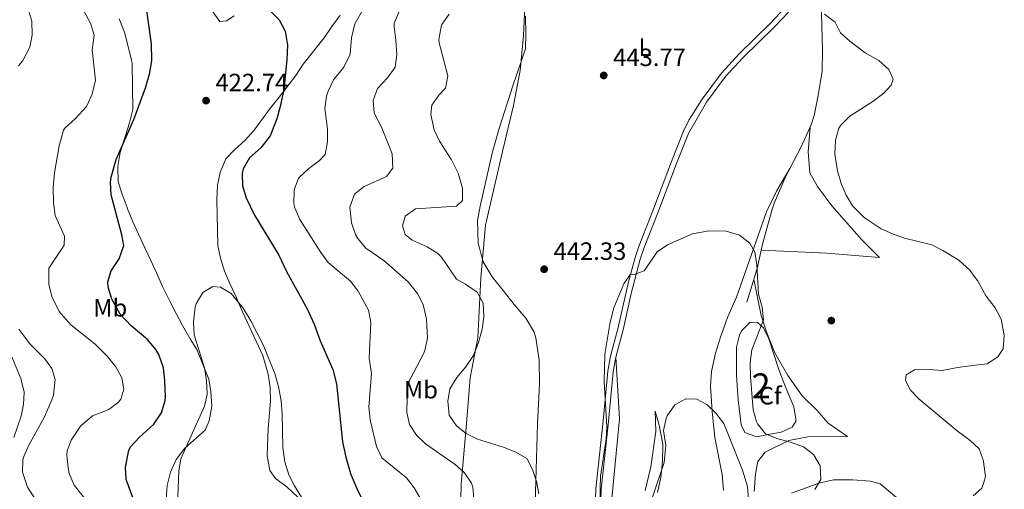
# Model space of a CAD drawing. Extents: x 553172 to 560059, y 701084 to 705766.
# Drawn here: x 558973 to 559367, y 704913 to 705101 of the extents above; entities that cross this region are included whole.
import ezdxf
from ezdxf.enums import TextEntityAlignment as Align

# ---------------------------------------------------------------- set-up
doc = ezdxf.new("R2010")
doc.units = 0
doc.header["$MEASUREMENT"] = 0
doc.linetypes.add('DGN Style 3', pattern=[110.795062, 79.13933, -31.655732])
for name, color, linetype in [('Nivel 1', 7, 'Continuous'), ('Nivel 17', 7, 'Continuous'), ('Nivel 21', 7, 'Continuous'), ('Nivel 35', 7, 'Continuous'), ('Nivel 36', 7, 'Continuous'), ('Nivel 37', 7, 'Continuous'), ('Nivel 4', 7, 'Continuous'), ('Nivel 41', 7, 'Continuous'), ('Nivel 48', 7, 'Continuous'), ('Nivel 5', 7, 'Continuous'), ('Nivel 57', 7, 'Continuous'), ('Nivel 7', 7, 'Continuous')]:
    doc.layers.add(name, color=color, linetype=linetype)
doc.styles.add('Style-arial', font='arial.shx', dxfattribs={"bigfont": 'arialbig.shx'})
doc.styles.add('Style-arialn', font='arialn.shx', dxfattribs={"bigfont": 'arialnbig.shx'})

# ---------------------------------------------------------------- blocks, each defined once
blk = doc.blocks.new('5PATER')
at = {"layer": 'Nivel 7', "linetype": 'Continuous', "lineweight": 0}
h = blk.add_hatch(color=53, dxfattribs=at)
edge = h.paths.add_edge_path()
edge.add_ellipse((0, 0), major_axis=(-1.1, -1.11), ratio=0.999422, start_angle=0, end_angle=360)
blk = doc.blocks.new('5PERFI_1')
at = {"layer": 'Nivel 17', "linetype": 'Continuous', "lineweight": 0}
h = blk.add_hatch(color=7, dxfattribs=at)
edge = h.paths.add_edge_path()
edge.add_arc((0, 0), 1.56, 315, 675)
blk = doc.blocks.new('5PERFI')
at = {"layer": 'Nivel 17', "color": 7, "linetype": 'Continuous', "lineweight": 0}
blk.add_blockref('5PERFI_1', (0, 0), dxfattribs=at)

msp = doc.modelspace()

# ---------------------------------------------------------------- linework, layer by layer
at = {"layer": 'Nivel 1', "color": 7, "linetype": 'Continuous', "lineweight": 0}
msp.add_polyline3d([(559123.86, 704593.7, 429.57), (559128.11, 704627.82, 424.85), (559128.29, 704637.35, 425.3), (559130.3, 704669.14, 430.13), (559131.62, 704709.55, 428.52), (559135.13, 704742.27, 425.4), (559138.28, 704786.27, 423.99), (559142.5, 704827.64, 425.38), (559144.7, 704856.26, 429.9), (559149.21, 704890.13, 434.02), (559149.84, 704914.91, 434.13), (559151.78, 704937.55, 440.07), (559153.4, 704957.4, 440.16), (559156.5, 704973.47, 439.82), (559157.65, 704997.49, 441.24), (559159.5, 705018.49, 440.82), (559166.38, 705048.09, 441.77), (559170.7, 705066.47, 442.85), (559173.45, 705080.5, 442.95), (559174.69, 705094.36, 443.05), (559176.88, 705141.91, 434.56)], dxfattribs=at)
at = {"layer": 'Nivel 21', "color": 7, "linetype": 'DGN Style 3', "lineweight": 0}
for points in [[(559292.57, 705122.93, 446), (559293.92, 705108, 445.46), (559294.36, 705088.8, 444.68), (559294.24, 705080.24, 444.26), (559292.72, 705070.4, 443.32), (559291.04, 705062.47, 442.91), (559289.88, 705058.72, 442.85), (559285.67, 705049.65, 442.83), (559279.88, 705038.48, 442.46), (559275.12, 705027.36, 441.74), (559274.24, 705024.96, 440.78), (559270.4, 705010.96, 439.91), (559268.27, 705001.18, 439.52), (559264.12, 704987.76, 437.6)], [(559205.12, 704893.28, 438.98), (559205.88, 704912.86, 439.44), (559208.62, 704938.62, 439.69), (559210.68, 704959.84, 439.25), (559211.64, 704965.68, 439.04), (559214.56, 704976.56, 439.49), (559217.88, 704991.2, 439.79), (559221.48, 705004.87, 440.13), (559223.01, 705009.6, 440.45), (559228.56, 705023.52, 441.59), (559235.96, 705043.28, 441.71), (559240.73, 705055.25, 442.51), (559248, 705067.84, 442.64), (559255.64, 705078.01, 443.46), (559262.57, 705085.57, 443.75), (559275.2, 705097.92, 444.53), (559280.8, 705103.84, 444.92)], [(558970.75, 704933.48, 437.65), (558973.64, 704942.08, 437.41), (558974.68, 704946.67, 437.35), (558974.91, 704951.67, 437.18), (558973.53, 704957.08, 437.12), (558967.55, 704971.59, 436.66)]]:
    msp.add_polyline3d(points, dxfattribs=at)
at = {"layer": 'Nivel 21', "color": 7, "linetype": 'Continuous', "lineweight": 0}
msp.add_polyline3d([(559281.19, 705107.57, 445.12), (559273.65, 705099.45, 444.53), (559261.01, 705087.09, 443.75), (559253.97, 705079.4, 443.46), (559246.18, 705069.04, 442.64), (559240.87, 705060.54, 442.57), (559238.76, 705056.21, 442.51), (559233.93, 705044.06, 441.71), (559226.92, 705025.33, 441.65), (559220.96, 705010.34, 440.45), (559219.43, 705005.59, 440.13), (559216.79, 704995.83, 439.88), (559212.45, 704977.08, 439.49), (559209.51, 704966.14, 439.04), (559208.52, 704960.12, 439.25), (559206.59, 704940.22, 439.68), (559203.7, 704913.02, 439.44), (559202.95, 704893.43, 438.98)], dxfattribs=at)
at = {"layer": 'Nivel 35', "color": 92, "linetype": 'DGN Style 3', "lineweight": 0}
msp.add_polyline3d([(559260, 704958.32, 438.99), (559260.04, 704969.68, 438.9), (559261.14, 704974.49, 439.39), (559261.92, 704976.16, 439.56), (559265.45, 704979.7, 439.8), (559268.44, 704979.52, 439.74), (559270.76, 704977.36, 439.83), (559272.93, 704972.96, 440.83), (559274.64, 704967.65, 441.27), (559276.68, 704961.52, 441.3), (559278.52, 704956.48, 441.99), (559280.35, 704951.83, 442.25), (559282.88, 704945.76, 441.78), (559283.77, 704940.82, 441.35), (559283.68, 704939.92, 441.27), (559282.24, 704937.68, 441.3), (559277.92, 704935.6, 440.37), (559273.37, 704934.79, 438.39), (559268.05, 704933.77, 438.12), (559263.27, 704935.49, 438.09), (559261.8, 704938.64, 438.09), (559260.58, 704948.57, 438.53), (559260, 704958.32, 438.99)], dxfattribs=at)
at = {"layer": 'Nivel 36', "color": 92, "linetype": 'Continuous', "lineweight": 0}
for points in [[(559050, 705104.48, 424.12), (559053.24, 705100.08, 423.85), (559055.92, 705100.32, 423.91), (559058.88, 705102.32, 424.36)], [(559101.36, 705102.56, 427.57), (559097.96, 705098.08, 427.09), (559094.96, 705093.6, 426.97)], [(559175.48, 705102.24, 441.71), (559175.64, 705095.04, 443.12), (559175.52, 705089.12, 443.21), (559170.52, 705074.32, 442.73), (559165, 705057.28, 442.82), (559162.36, 705047.84, 441.56), (559157.4, 705026.16, 440.54), (559156.28, 705020.4, 440.63), (559156.6, 705011.36, 441.38), (559158.56, 705003.84, 441.86), (559162.16, 704997.84, 442.04), (559166.56, 704992.32, 441.56), (559171.04, 704986.8, 441.83), (559175.64, 704981.28, 441.56), (559179.04, 704975.68, 441.56), (559179.72, 704973.44, 441.35), (559181.04, 704964.48, 441.47), (559181.16, 704955.04, 441.56), (559180.4, 704938.88, 441.71), (559179.4, 704907.12, 439.73)], [(559031.72, 704908.64, 420.67), (559032.12, 704914.24, 420.61), (559033.48, 704919.6, 420.4), (559035.76, 704924.72, 420.25), (559039.16, 704929.2, 419.47), (559047.28, 704936.4, 418.84), (559048.88, 704940.24, 418.93), (559049.96, 704946, 418.87), (559049.64, 704951.84, 419.11), (559048.76, 704956.88, 419.08), (559043.96, 704968.72, 419.17), (559041.28, 704972.96, 419.53), (559038.24, 704978.32, 420.37), (559035.68, 704983.2, 420.34), (559033.04, 704988.4, 420.85), (559030.32, 704993.92, 420.82), (559027.96, 704999.2, 421.24), (559025.64, 705004.32, 421.24), (559023.12, 705009.44, 421.69), (559018.4, 705019.92, 421.75), (559016.28, 705025.12, 422.83), (559016.12, 705025.6, 423.16), (559014.16, 705030.96, 424.06), (559012.52, 705035.84, 424.21), (559012.44, 705042.08, 424.27), (559013.32, 705047.68, 424.78), (559017.08, 705059.52, 424.72), (559018.32, 705064.88, 425.32), (559018.16, 705083.2, 425.53), (559017.88, 705084.8, 425.29), (559015.08, 705095.76, 425.68), (559012.96, 705101.12, 425.74)], [(559094.96, 705093.6, 426.97), (559086.6, 705083.04, 425.41), (559083.6, 705078.48, 424.9), (559077, 705069.84, 424.6), (559073.44, 705065.52, 424.18), (559067, 705056.64, 423.7), (559063.4, 705052.56, 423.16), (559059.08, 705048.64, 422.77), (559055.6, 705045.04, 422.23), (559053.28, 705039.6, 422.05), (559052.32, 705034.56, 421.66), (559051.96, 705028.64, 421.54), (559052.44, 705010.4, 420.88), (559053.52, 705005.36, 420.52), (559055.12, 705000.16, 420.46), (559057.16, 704995.12, 420.34), (559059.88, 704989.44, 419.8), (559062.32, 704983.84, 419.74), (559067.8, 704972.08, 418.93), (559070.4, 704966.32, 418.99), (559072.56, 704958.88, 418.99), (559073.36, 704953.52, 418.78), (559073.48, 704948.08, 418.45), (559072.6, 704937.12, 418), (559072.16, 704926.16, 418.15), (559073.16, 704920.32, 418.12), (559075.48, 704917.04, 418.54), (559080.12, 704913.6, 419.56), (559084.48, 704909.68, 419.65)], [(559269.87, 705008.53, 439.81), (559278.68, 705008.08, 441.25), (559296.16, 705007.36, 442.48), (559317.16, 705005.6, 444.34), (559310.08, 705012.72, 444.97), (559298.12, 705026.24, 444.46), (559292.36, 705034, 444.55), (559289.32, 705039.52, 444.37), (559288.68, 705047.92, 443.98), (559289.43, 705057.75, 442.85)], [(559281.29, 705041.2, 442.55), (559276.12, 705032.48, 441.65), (559271.92, 705023.84, 441.17), (559259.96, 704989.68, 438.17), (559256.44, 704981.6, 437.81), (559253.52, 704973.68, 437.18), (559251.6, 704967.28, 436.58), (559250, 704960, 435.95), (559249.64, 704954, 435.62), (559250.28, 704943.92, 435.11), (559250.32, 704942.64, 434.81), (559251.36, 704933.52, 434.24), (559254.2, 704918.64, 433.64), (559254.84, 704912.48, 433.22)], [(559267.04, 704911.92, 436.55), (559267.64, 704918.96, 436.7), (559268.52, 704923.92, 436.88), (559271.4, 704927.6, 437.63), (559280.92, 704932.32, 438.8), (559288.48, 704933.76, 440.3), (559304.4, 704933.92, 442.94), (559296.6, 704939.2, 443.27), (559292.2, 704944.32, 442.73), (559286.28, 704950.24, 443), (559280.48, 704958.32, 442.76), (559275.28, 704967.36, 442.01), (559272.08, 704975.44, 441.29), (559269.8, 704982.32, 439.64), (559266.89, 704996.73, 438.88)], [(559210.08, 704909.12, 438.06), (559213.16, 704940.96, 438.39), (559211.64, 704965.68, 439.04)], [(559228.4, 704911.52, 434.07), (559229.64, 704917.44, 434.34), (559230.36, 704923.84, 434.19), (559230.52, 704930.8, 433.98), (559229.08, 704938.4, 434.88), (559227.44, 704944.08, 435.96), (559227.64, 704935.92, 436.56), (559225.72, 704921.76, 436.44), (559223.36, 704912.32, 436.11)], [(559323.96, 704909.52, 444.2), (559317.52, 704914.96, 443.3), (559313.56, 704916.08, 443.06), (559306.56, 704916.56, 442.16), (559298.8, 704916.56, 440.99), (559292.92, 704915.2, 439.94), (559282.04, 704911.28, 437.6)]]:
    msp.add_polyline3d(points, dxfattribs=at)
at = {"layer": 'Nivel 4', "color": 30, "linetype": 'Continuous', "lineweight": 30, "elevation": 425, "flags": 128}
for points in [[(559020.75, 704902.97), (559015.72, 704916.64), (559015.4, 704921.63), (559016.74, 704928.39), (559017.56, 704929.84), (559020.9, 704933.57), (559026.76, 704938.88), (559029.84, 704943.44), (559031.26, 704948.27), (559031.4, 704949.84), (559031.24, 704956.4), (559030.62, 704961.36), (559028.8, 704966.78), (559027.6, 704968.8), (559024.41, 704972.66), (559017.76, 704978.24), (559013.28, 704982.88), (559010.04, 704988.88), (559008.56, 704993.75), (559008.4, 704995.84), (559009.68, 705000.24), (559012.88, 705005.04), (559014.76, 705010.4), (559014.04, 705014.72), (559009.76, 705030.72), (559009.41, 705035.73), (559009.68, 705037.76), (559011.76, 705044.8), (559018.76, 705060.84), (559023.4, 705073.52), (559025.2, 705079.52), (559025.93, 705084.47), (559025.92, 705091.2), (559020.36, 705130.32)], [(559073.4, 705104.32), (559076.94, 705100.79), (559079.32, 705096.18)], [(559079.32, 705096.18), (559080.23, 705090.65), (559080.08, 705084.68), (559078.75, 705072.81), (559077.4, 705066), (559076, 705061.12), (559073.28, 705054.24), (559069.56, 705049.44), (559065.04, 705045.44), (559062.59, 705041.03), (559062.12, 705039.2), (559062.28, 705034.24), (559063.74, 705029.46), (559067.04, 705022.59), (559076.87, 705006.53), (559079.88, 705000), (559088.19, 704985.03), (559090.89, 704978.92), (559093.36, 704972.16), (559098.44, 704960.8), (559099.96, 704955.04), (559102.26, 704931.84), (559103.6, 704925.69), (559105.49, 704919.12), (559107.98, 704913.09), (559117.04, 704894.56)]]:
    msp.add_lwpolyline(points, dxfattribs=at)
at = {"layer": 'Nivel 5', "color": 30, "linetype": 'Continuous', "lineweight": 0, "flags": 128}
for points, elevation in [([(558972.59, 705082.34), (558974.2, 705084.16), (558977.12, 705089.76), (558978.16, 705094.66), (558977.95, 705100.27), (558975.92, 705106.96), (558965.04, 705121.52)], 435), ([(559113.77, 705110.74), (559107.28, 705099.12), (559105.88, 705093.6), (559105.36, 705087.04), (559102.8, 705081.84), (559098.68, 705076.72), (559096.51, 705072.22), (559095.92, 705070.24), (559095.24, 705065.26), (559096.32, 705056.96), (559096.25, 705051.96), (559095.31, 705046.85), (559093.04, 705044.48), (559088.8, 705041.28), (559084.72, 705037.36), (559083, 705032.65), (559082.85, 705027.05), (559083.24, 705025.44), (559085.21, 705020.84), (559093.64, 705007.6), (559096.61, 705003.57), (559105.48, 704996.08), (559108.53, 704992.14), (559112.72, 704984.56), (559113.68, 704979.63), (559112.96, 704965.28), (559113.96, 704959.2), (559112.84, 704945.6)], 430), ([(558999, 704909.28), (558994.88, 704914.48), (558992.97, 704919.12), (558992.44, 704921.36), (558991.96, 704926.37), (558992.16, 704928.16), (558993.68, 704932.4), (558997.4, 704938), (559002.28, 704942.24), (559008.72, 704944.72), (559012.68, 704947.66), (559013.64, 704948.88), (559014.8, 704952.8), (559013.92, 704957.44), (559011.52, 704961.83), (559008.28, 704965.92), (559003.28, 704970.88), (558993.52, 704978.64), (558988.88, 704984), (558985.96, 704990), (558984.75, 704994.87), (558984.77, 705001.28), (558990.96, 705010.56), (558991, 705014.08), (558987.27, 705022.45), (558986.59, 705027.52), (558986.52, 705033.8), (558987, 705039.46), (558988.88, 705050.25), (558990.7, 705056.54), (558991.28, 705057.52), (558995.44, 705061.2), (558999.8, 705066), (559002.12, 705071.04), (559003.48, 705076.64), (559002.16, 705088.72), (559002.88, 705094.64), (559001.48, 705099.44), (558998.96, 705104.08)], 430), ([(559125.7, 705105.51), (559123.03, 705099.36), (559122.92, 705097.92), (559123.68, 705092.56), (559124.04, 705086.72), (559123.43, 705081.76), (559120.29, 705077.54), (559116.32, 705073.28), (559114.56, 705068.4), (559115, 705063.41), (559117.92, 705057.76), (559122.16, 705047.04), (559122.48, 705041.36), (559119.88, 705038.08), (559110.96, 705034), (559107.04, 705030.91), (559105.24, 705025.76), (559105.96, 705019.52), (559107.53, 705014.79), (559108.4, 705013.2), (559111.64, 705009.36), (559118.88, 705004.4), (559128.52, 704995.84), (559132.32, 704991.2), (559134.62, 704986.76), (559135.91, 704980.93), (559136.28, 704973.28), (559135.3, 704968.38), (559134.72, 704966.96), (559129.33, 704956.83), (559128.6, 704954.8), (559128.13, 704949.82), (559128, 704943.52), (559129.06, 704938.65), (559131.92, 704934.48), (559135.54, 704931), (559147.36, 704922.64), (559151.16, 704919.36), (559153.94, 704915.2), (559154.48, 704913.68), (559154.92, 704909.12)], 435), ([(559144.92, 705102.96), (559142.07, 705098.85), (559141.72, 705097.92), (559140.79, 705092.94), (559140.96, 705091.6), (559144.48, 705078.32), (559143.53, 705073.42), (559140.88, 705070.64), (559138.05, 705066.53), (559137.6, 705062.8), (559138.92, 705056.72), (559141.11, 705052.21), (559145.92, 705044.72), (559148.64, 705039.36), (559150.32, 705033.36), (559150.26, 705028.36), (559147.92, 705026.08), (559131.48, 705025.04), (559127.41, 705022.19), (559126.32, 705018.24), (559127.32, 705014.8), (559130.12, 705012.48), (559136.2, 705009.92), (559140.46, 705007.21), (559141.92, 705005.68), (559147.92, 704996.96), (559151.56, 704994.96), (559156.24, 704991.76), (559158.56, 704987.31), (559158.92, 704981.84), (559158.18, 704976.89), (559156.72, 704971.52), (559154.68, 704966.4), (559151.64, 704961.76), (559148, 704957.6), (559145.24, 704952.96), (559144.45, 704948.01), (559145.05, 704942.49), (559147.88, 704938.16), (559151.8, 704935.06), (559156.36, 704932.9), (559166.68, 704929.68), (559171.72, 704927.6), (559176.01, 704925.04), (559178.36, 704920.72), (559179.92, 704915.92)], 440), ([(559295.24, 705103.04), (559299.48, 705099.76), (559301.64, 705095.6), (559305.35, 705092.25), (559311.52, 705087.6), (559316.88, 705084.48), (559321, 705080.88), (559322.72, 705076.96), (559321.92, 705074.56), (559318.92, 705071.44), (559314.56, 705068.08), (559305.4, 705062.24), (559301.84, 705058.75), (559301, 705057.36), (559299.55, 705052.57), (559299.28, 705047), (559300.36, 705040.24), (559301.92, 705035.2), (559303.83, 705030.58), (559306.46, 705026.31), (559311.08, 705021.57), (559317.84, 705017.04), (559322.41, 705015), (559327.27, 705013.39), (559338.16, 705010.64), (559342.62, 705008.38), (559349, 705004.56), (559353.48, 705000.4), (559354.99, 704998.28), (559356.38, 704996.32)], 445), ([(559205.68, 704888.4), (559205.4, 704913.04), (559205.59, 704918.04), (559207.88, 704932.8), (559208.13, 704937.8), (559206.96, 704955.88), (559207.23, 704966.91), (559209.41, 704979.71), (559210.88, 704985.47), (559214.87, 704995.08), (559217.61, 704998.89), (559218.56, 704998.64), (559222.96, 705000.24), (559228.2, 705007.84), (559232.36, 705010.72), (559242.36, 705015.02), (559248.96, 705016.23), (559255.8, 705016.16), (559261.2, 705014.56), (559265.36, 705011.36), (559267.28, 705007.76), (559268.08, 705002.64), (559268.76, 704990.96), (559270.24, 704985.68), (559270.72, 704980.69), (559266.12, 704968.56), (559265.51, 704963.59), (559265.63, 704957.8), (559266.68, 704944.64), (559267.98, 704939.83), (559268.36, 704938.96), (559271.52, 704935.04), (559276.11, 704933.05), (559281.56, 704931.6), (559286.8, 704929.76), (559290.8, 704926.72), (559293.52, 704922.16), (559293.68, 704916.72), (559291.28, 704912.64)], 440), ([(559356.38, 704996.32), (559359.96, 704990.08), (559363.44, 704985.44), (559365.96, 704980.96), (559367.16, 704974.32), (559366.76, 704969.04), (559364.6, 704965.76), (559360.36, 704963.03), (559356.67, 704962.59), (559348.44, 704961.6), (559342.24, 704960.4), (559337.12, 704960.8), (559331.24, 704960.56), (559327.92, 704958.64), (559327.6, 704956.4), (559329.64, 704952.4), (559333.15, 704948.83), (559348.28, 704936.24), (559353.48, 704932.32), (559357.15, 704928.93), (559358.44, 704925.23), (559358.64, 704924.64), (559359.68, 704917.84), (559358.9, 704915.45), (559358.16, 704913.2), (559354.76, 704910.16)], 445), ([(559036.14, 704902.76), (559036.84, 704920.08), (559037.6, 704925.02), (559047, 704946), (559048.14, 704950.88), (559047.82, 704956.27), (559047.01, 704961.34), (559042.96, 704974.64), (559042.63, 704979.63), (559043.38, 704985.82), (559043.72, 704987.04), (559046.36, 704991.52), (559050.36, 704994), (559053.48, 704993.68), (559057.78, 704991.13), (559062.6, 704985.28), (559065.56, 704980.24), (559070.48, 704970.64), (559075.2, 704959.12), (559076.72, 704953.92), (559077.76, 704948.16), (559078.16, 704943.17), (559078.4, 704929.52), (559079.16, 704923.76), (559080.8, 704918.56), (559083.12, 704914.13), (559088.93, 704904.68)], 420), ([(558980.26, 704907.45), (558976.2, 704913.6), (558974.24, 704919.6), (558974.32, 704924.62), (558974.72, 704925.92), (558976.81, 704930.46), (558983.07, 704941.81), (558985.97, 704948.54), (558986.6, 704950.4), (558987.28, 704956.8), (558986, 704961.12), (558983, 704965.14), (558977.12, 704970.96), (558972.72, 704976.88)], 435), ([(559226.4, 704909.6), (559231.04, 704923.44), (559231.64, 704930.32), (559230.72, 704936.32), (559231.78, 704941.17), (559232.24, 704942.24), (559235.36, 704946.64), (559239.64, 704949.04), (559244.16, 704948.88), (559248.12, 704946.72), (559251.67, 704943.2), (559254.9, 704939.09), (559262.44, 704920.48), (559264.36, 704913.84), (559264.76, 704908.85)], 435), ([(559112.84, 704945.6), (559113.43, 704940.63), (559115.96, 704929.92), (559118.09, 704925.39), (559127.96, 704917.36), (559131.01, 704913.42), (559134.18, 704907.91)], 430), ([(559179.92, 704915.92), (559180.86, 704911.01)], 440)]:
    msp.add_lwpolyline(points, dxfattribs=dict(at, elevation=elevation))
at = {"layer": 'Nivel 57', "color": 92, "linetype": 'DGN Style 3', "lineweight": 0}
msp.add_polyline3d([(559260, 704958.32, 438.99), (559260.58, 704948.57, 438.53), (559261.8, 704938.64, 438.09), (559263.27, 704935.49, 438.09), (559268.05, 704933.77, 438.12), (559273.37, 704934.79, 438.39), (559277.92, 704935.6, 440.37), (559282.24, 704937.68, 441.3), (559283.68, 704939.92, 441.27), (559283.77, 704940.82, 441.35), (559282.88, 704945.76, 441.78), (559280.35, 704951.83, 442.25), (559278.52, 704956.48, 441.99), (559276.68, 704961.52, 441.3), (559274.64, 704967.65, 441.27), (559272.93, 704972.96, 440.83), (559270.76, 704977.36, 439.83), (559268.44, 704979.52, 439.74), (559265.45, 704979.7, 439.8), (559261.92, 704976.16, 439.56), (559261.14, 704974.49, 439.39), (559260.04, 704969.68, 438.9)], close=True, dxfattribs=at)

# ---------------------------------------------------------------- block references
at = {"layer": 'Nivel 17', "color": 7, "linetype": 'Continuous', "lineweight": 0}
msp.add_blockref('5PERFI', (559297.92, 704980.32, 442.25), dxfattribs=at)
at = {"layer": 'Nivel 7', "color": 53, "linetype": 'Continuous', "lineweight": 0}
for p in [(559206.84, 705078.48, 443.77), (559047.68, 705068.4, 422.74), (559183, 705000.88, 442.33)]:
    msp.add_blockref('5PATER', p, dxfattribs=at)

# ---------------------------------------------------------------- texts
at = {"layer": 'Nivel 37', "color": 92, "linetype": 'Continuous', "lineweight": 0}
for s, style, p in [('L', 'Style-arialn', (559223.33, 705089.83, 442.84)), ('Mb', 'Style-arialn', (559009.32, 704985.43, 425.45)), ('Mb', 'Style-arialn', (559133.68, 704952.63, 436.78)), ('Cf', 'Style-arial', (559273.47, 704950.23, 441.56))]:
    msp.add_text(s, height=7, dxfattribs=dict(at, style=style)).set_placement(p, align=Align.MIDDLE_CENTER)
at = {"layer": 'Nivel 41', "color": 7, "linetype": 'Continuous', "lineweight": 0, "style": 'Style-arial'}
for s, p in [('443.77', (559210.59, 705082.23, 443.77)), ('422.74', (559051.43, 705072.15, 422.74)), ('442.33', (559186.75, 705004.63, 442.33))]:
    msp.add_text(s, height=7, dxfattribs=at).set_placement(p)
at = {"layer": 'Nivel 48', "color": 92, "linetype": 'Continuous', "lineweight": 0, "style": 'Style-arialn'}
msp.add_text('2', height=10, dxfattribs=at).set_placement((559269.85, 704954.2, 440.73), align=Align.MIDDLE_CENTER)

doc.saveas('drawing.dxf')
